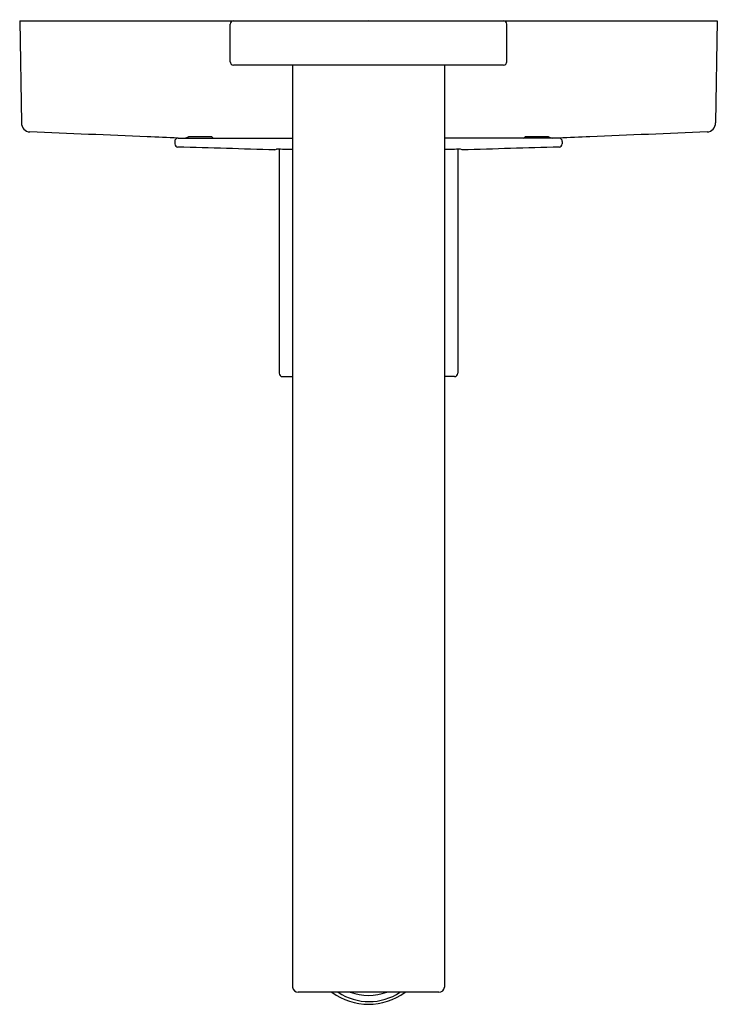
# Model space of a CAD drawing. Units: inches. Extents: x 555.49 to 561.79, y 132.47 to 141.36.
import ezdxf

# ---------------------------------------------------------------- set-up
doc = ezdxf.new("R2010")
doc.units = ezdxf.units.IN
doc.header["$LTSCALE"] = 0.64311
doc.header["$MEASUREMENT"] = 0
doc.layers.get('0').update_dxf_attribs({"color": 255, "linetype": 'CONTINUOUS'})
doc.layers.get('Defpoints').update_dxf_attribs({"linetype": 'CONTINUOUS'})
doc.styles.get("Standard").update_dxf_attribs({"font": 'txt', "width": 0.8})

msp = doc.modelspace()

# ---------------------------------------------------------------- linework, layer by layer
for p, q in [((555.4926, 141.3547), (561.7926, 141.3547)), ((555.4926, 141.3547), (555.5087, 140.433)), ((557.3926, 140.9847), (557.3926, 141.3247)), ((559.8926, 140.9847), (559.8926, 141.3247)), ((561.7926, 141.3547), (561.7765, 140.433)), ((559.8626, 140.9547), (557.4226, 140.9547)), ((557.9551, 140.9547), (557.9551, 132.6221)), ((559.3301, 140.9547), (559.3301, 132.6221)), ((556.8926, 140.2647), (556.8926, 140.2424)), ((556.9226, 140.2947), (557.9551, 140.2947)), ((560.3626, 140.2947), (559.3301, 140.2947)), ((560.3926, 140.2647), (560.3926, 140.2424)), ((557.7972, 140.1875), (557.8118, 140.1935)), ((557.8356, 140.1932), (557.8356, 138.1688)), ((559.4496, 140.1932), (559.4496, 138.1688)), ((559.488, 140.1875), (559.4734, 140.1935)), ((557.8656, 138.1388), (557.9551, 138.1388)), ((559.4196, 138.1388), (559.3301, 138.1388)), ((559.2771, 132.5758), (558.0081, 132.5758))]:
    msp.add_line(p, q)
for centre, radius, start, end in [((557.4225, 141.3248), 0.0299, 90.16814, 180.20529), ((559.8627, 141.3248), 0.0299, 359.79471, 89.83186), ((557.4226, 140.9847), 0.03, 180, 270), ((559.8626, 140.9847), 0.03, 270, 0), ((555.5895, 140.4304), 0.0808, 178.1872, 266.50213), ((561.6957, 140.4304), 0.0808, 273.49787, 1.8128), ((-154.418, -17292.4975), 17447.2997, 87.6642769, 87.66775437), ((1271.7033, -17292.4975), 17447.2997, 92.33224563, 92.3357231), ((555.1739, 102.5646), 37.7705, 87.34629, 87.77142), ((556.9226, 140.2647), 0.03, 89.99999, 179.99978), ((556.9226, 140.2435), 0.03, 182.07927, 267.69053), ((556.9786, 140.3586), 0.0641, 274.62221, 305.31575), ((557.0825, 131.8072), 8.4994, 89.0112, 90.45006), ((557.2482, 140.317), 0.0224, 211.69596, 266.38088), ((560.037, 140.317), 0.0224, 273.61912, 328.30404), ((560.2028, 131.8072), 8.4994, 89.54994, 90.9888), ((560.3066, 140.3586), 0.0641, 234.68425, 265.37779), ((562.1114, 102.5646), 37.7705, 92.22858, 92.65371), ((560.3626, 140.2647), 0.03, 0.00022, 90.00001), ((560.3626, 140.2435), 0.03, 272.30947, 357.92073), ((-1195.1199, -58895.3352), 59061.5413, 88.299240063, 88.300090075), ((557.3064, 92.9428), 47.2533, 89.2134, 89.38713), ((559.9788, 92.9428), 47.2533, 90.61287, 90.7866), ((2312.4051, -58895.3352), 59061.5413, 91.699909925, 91.700759937), ((557.8655, 138.1687), 0.0299, 179.85646, 270.11686), ((559.4197, 138.1687), 0.0299, 269.88314, 0.14354), ((558.0104, 132.6319), 0.0561, 190.08429, 267.68059), ((558.6426, 133.0227), 0.5559, 233.49639, 306.50361), ((558.6481, 132.9886), 0.4978, 236.02223, 303.97777), ((558.6426, 133.0241), 0.4775, 249.82524, 290.17476), ((559.2775, 132.6289), 0.0531, 269.58384, 352.65128)]:
    msp.add_arc(centre, radius, start, end)

# ---------------------------------------------------------------- texts
at = {"layer": 'Defpoints'}
for tag, p, s in [('TRADENAME', (558.6405, 141.3616), 'LOURE'), ('MODELNUMBER', (558.6405, 141.3633), 'K-T14665-4L'), ('PRODUCT', (558.6405, 141.36), 'SHOWER TRIM')]:
    msp.add_attdef(tag, p, s, height=0.001, dxfattribs=at)

doc.saveas('drawing.dxf')
